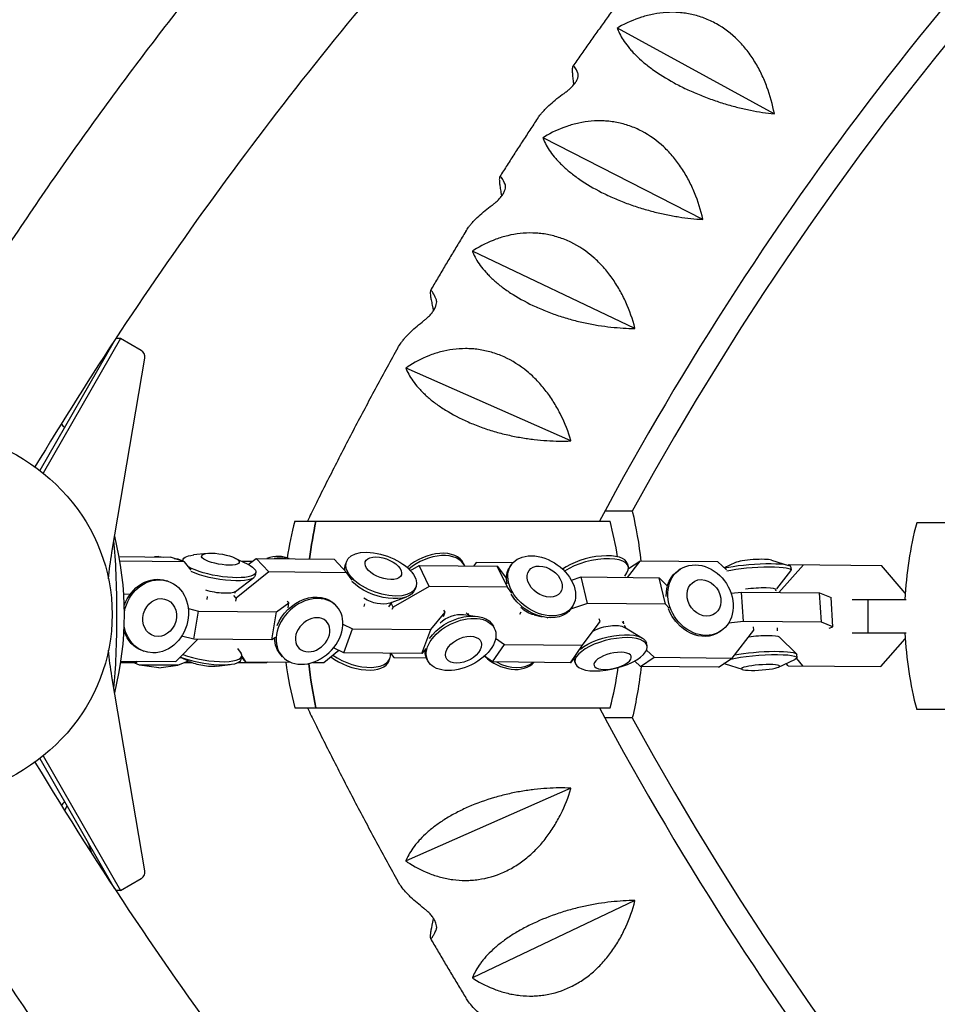
# Model space of a CAD drawing. Units: millimetres. Extents: x -3488 to 4174, y -5145 to 4772.
# Drawn here: x -1349 to -1102, y 399 to 664 of the extents above; entities that cross this region are included whole.
import ezdxf

# ---------------------------------------------------------------- set-up
doc = ezdxf.new("R2010")
doc.units = ezdxf.units.MM
doc.header["$LTSCALE"] = 20
doc.layers.add('2d', color=230, linetype='Continuous')

msp = doc.modelspace()

# ---------------------------------------------------------------- linework, layer by layer
at = {"layer": '2d'}
for p, q in [((-1187.95, 661.6), (-1187.91, 661.62)), ((-1187.91, 661.62), (-1187.88, 661.7)), ((-1145.74, 638.53), (-1187.91, 661.62)), ((-1207.97, 632.07), (-1207.94, 632.09)), ((-1207.94, 632.09), (-1207.91, 632.17)), ((-1164.99, 610.14), (-1207.94, 632.09)), ((-1226.93, 601.57), (-1226.9, 601.65)), ((-1226.97, 601.54), (-1226.93, 601.57)), ((-1183.25, 580.79), (-1226.93, 601.57)), ((-1321.74, 578.09), (-1342.58, 541.85)), ((-1321.74, 578.09), (-1322.99, 578.09)), ((-1316.19, 574.87), (-1321.74, 578.09)), ((-1323.46, 577.38), (-1343.49, 542.56)), ((-1324.04, 520.43), (-1315.22, 572.81)), ((-1244.9, 570.07), (-1244.86, 570.1)), ((-1244.86, 570.1), (-1244.84, 570.18)), ((-1200.49, 550.54), (-1244.86, 570.1)), ((-1183.94, 531.59), (-1191.34, 531.59)), ((-1274.8, 528.89), (-1189.91, 528.89)), ((-1035.54, 528.46), (-1107.37, 528.46)), ((-1298.39, 520.23), (-1302.04, 519.8)), ((-1322.1, 519.37), (-1308.31, 519.24)), ((-1304.47, 517.95), (-1321.88, 518.11)), ((-1311.42, 519.43), (-1312.61, 519.28)), ((-1311.42, 519.43), (-1310.05, 519.25)), ((-1304.47, 517.95), (-1308.31, 519.24)), ((-1307.27, 518.89), (-1306.27, 518.76)), ((-1306.88, 518.76), (-1306.27, 518.76)), ((-1306.27, 518.76), (-1304.99, 518.23)), ((-1304.96, 518.44), (-1305.01, 518.13)), ((-1302.71, 515.72), (-1304.47, 517.95)), ((-1290.93, 518.98), (-1287.63, 517.38)), ((-1286.32, 518.03), (-1288.97, 518.03)), ((-1287.32, 517.23), (-1285.25, 518.89)), ((-1285.25, 518.89), (-1264.22, 518.69)), ((-1281.81, 515.23), (-1285.25, 518.89)), ((-1260.79, 515.03), (-1264.22, 518.69)), ((-1260.91, 518.04), (-1261.17, 517.33)), ((-1243.7, 515.62), (-1241.3, 516.99)), ((-1241.3, 516.99), (-1220.28, 516.79)), ((-1238.6, 511.31), (-1241.3, 516.99)), ((-1229.38, 517.52), (-1229.08, 516.89)), ((-1225.95, 517.75), (-1226.61, 516.85)), ((-1216.11, 517.66), (-1225.95, 517.75)), ((-1216.54, 517.11), (-1216.89, 516.6)), ((-1181.89, 518.15), (-1185.3, 513.75)), ((-1185.21, 517.41), (-1185.03, 516.62)), ((-1184.99, 516.13), (-1181.89, 518.15)), ((-1160.87, 517.95), (-1181.89, 518.15)), ((-1158.59, 515.8), (-1160.87, 517.95)), ((-1156.17, 517.75), (-1159.18, 516.35)), ((-1146.48, 518.4), (-1141.84, 516.97)), ((-1137.82, 517.16), (-1144.47, 509.7)), ((-1141.91, 516.99), (-1141.72, 517.2)), ((-1141.72, 517.2), (-1116.8, 516.97)), ((-1110.43, 509.52), (-1116.8, 516.97)), ((-1281.81, 515.23), (-1290.6, 508.21)), ((-1285.31, 515.14), (-1285.45, 514.31)), ((-1260.79, 515.03), (-1281.81, 515.23)), ((-1261.3, 515.96), (-1261.67, 515.97)), ((-1259.34, 513.02), (-1260.79, 515.03)), ((-1220.28, 516.79), (-1217.8, 513.42)), ((-1217.58, 511.11), (-1220.28, 516.79)), ((-1202.34, 515.71), (-1202.64, 515.93)), ((-1185.96, 514.12), (-1185.4, 515)), ((-1171.02, 515.98), (-1171.43, 515.71)), ((-1145, 510.68), (-1141.24, 515.51)), ((-1141.24, 516.55), (-1141.18, 515.68)), ((-1308.98, 512.73), (-1309.4, 512.87)), ((-1290.8, 509.95), (-1285.86, 513.71)), ((-1200.32, 512.98), (-1197.69, 513.87)), ((-1197.69, 513.87), (-1176.66, 513.67)), ((-1195.99, 506.72), (-1197.69, 513.87)), ((-1176.66, 513.67), (-1174.48, 511.38)), ((-1174.96, 506.53), (-1176.66, 513.67)), ((-1320.86, 509.3), (-1319.1, 509.28)), ((-1290.91, 509.48), (-1290.65, 510.06)), ((-1238.6, 511.31), (-1248.35, 505.76)), ((-1242.19, 511.21), (-1242.44, 510.51)), ((-1217.58, 511.11), (-1238.6, 511.31)), ((-1216.4, 509.51), (-1217.58, 511.11)), ((-1157.34, 509.51), (-1154.57, 509.8)), ((-1154.57, 509.8), (-1133.55, 509.6)), ((-1154.04, 501.89), (-1154.57, 509.8)), ((-1145.26, 510.16), (-1145.22, 510.42)), ((-1133.55, 509.6), (-1130.43, 508.33)), ((-1133.02, 501.69), (-1133.55, 509.6)), ((-1298.39, 507.83), (-1298.32, 508.65)), ((-1290.6, 508.21), (-1291.21, 508.87)), ((-1290.6, 508.21), (-1290.81, 507.37)), ((-1279.7, 504.51), (-1276.4, 506.94)), ((-1276.4, 506.94), (-1276.84, 507.24)), ((-1276.63, 505.58), (-1276.4, 506.94)), ((-1263.57, 506.03), (-1263.95, 506.44)), ((-1256.17, 505.91), (-1255.98, 506.65)), ((-1249.5, 505.86), (-1248.59, 507.11)), ((-1249.32, 506.85), (-1244.75, 508.49)), ((-1248.35, 505.76), (-1248.83, 506.78)), ((-1215.65, 507.91), (-1216.12, 508.61)), ((-1195.99, 506.72), (-1200.56, 505.18)), ((-1174.96, 506.53), (-1195.99, 506.72)), ((-1173.99, 505.5), (-1174.96, 506.53)), ((-1129.9, 500.42), (-1130.43, 508.33)), ((-1124.7, 507.84), (-1110.22, 507.84)), ((-1120.5, 507.84), (-1120.5, 498.84)), ((-1303.47, 505.37), (-1300.72, 504.71)), ((-1301.99, 497.11), (-1300.72, 504.71)), ((-1300.72, 504.71), (-1279.7, 504.51)), ((-1280.97, 496.91), (-1279.7, 504.51)), ((-1248.35, 505.76), (-1248.69, 505.1)), ((-1238.21, 499.76), (-1234.34, 504.4)), ((-1234.76, 503.25), (-1234.34, 504.4)), ((-1234.34, 504.4), (-1234.71, 504.96)), ((-1229.39, 503.77), (-1225.63, 503.26)), ((-1228.7, 504.26), (-1228.07, 503.59)), ((-1228.17, 504.01), (-1228.02, 503.58)), ((-1214.19, 503.87), (-1213.9, 504.45)), ((-1210.38, 503.68), (-1208.17, 503.17)), ((-1200.09, 505.86), (-1200.44, 505.35)), ((-1261.84, 501.2), (-1259.23, 499.95)), ((-1206.71, 502.93), (-1206.85, 502.78)), ((-1197.35, 495.48), (-1192.61, 501.88)), ((-1193.18, 501.04), (-1192.61, 501.88)), ((-1192.61, 501.88), (-1192.87, 502.65)), ((-1186.66, 501.86), (-1186.47, 501.5)), ((-1186.44, 502.01), (-1186.32, 501.22)), ((-1186.16, 500.93), (-1185.72, 500.11)), ((-1172.46, 501.88), (-1172.32, 502.03)), ((-1154.04, 501.89), (-1158, 501.47)), ((-1133.02, 501.69), (-1154.04, 501.89)), ((-1129.9, 500.42), (-1133.02, 501.69)), ((-1261.58, 493.5), (-1259.23, 499.95)), ((-1259.23, 499.95), (-1238.21, 499.76)), ((-1240.56, 493.31), (-1238.21, 499.76)), ((-1221.04, 499.98), (-1221.34, 500.61)), ((-1186.08, 500.32), (-1181.22, 497.43)), ((-1160.12, 499.3), (-1160.52, 499.03)), ((-1157.02, 492.05), (-1151.19, 499.57)), ((-1151.19, 499.57), (-1151.32, 500.47)), ((-1144.94, 500.21), (-1144.95, 499.39)), ((-1130.97, 500.08), (-1129.9, 500.42)), ((-1124.73, 498.84), (-1110.22, 498.84)), ((-1306.8, 491.1), (-1300.92, 497.1)), ((-1301.99, 497.11), (-1305.28, 497.9)), ((-1280.97, 496.91), (-1301.99, 497.11)), ((-1280.04, 497.6), (-1280.97, 496.91)), ((-1221.57, 491), (-1218.37, 495.67)), ((-1220.75, 497.36), (-1218.37, 495.67)), ((-1218.37, 495.67), (-1197.35, 495.48)), ((-1179.97, 495.36), (-1180.15, 496.15)), ((-1144.4, 497.76), (-1139.73, 493.18)), ((-1117.06, 489.77), (-1110.43, 497.21)), ((-1315.32, 493.84), (-1315.74, 493.98)), ((-1290.21, 494.62), (-1289.29, 493.24)), ((-1267.03, 490.85), (-1262.91, 494.14)), ((-1261.58, 493.5), (-1264.36, 494.82)), ((-1240.56, 493.31), (-1261.58, 493.5)), ((-1249.04, 493.39), (-1248.14, 492.16)), ((-1239.47, 494.61), (-1240.56, 493.31)), ((-1200.54, 490.8), (-1197.35, 495.48)), ((-1180.1, 494.19), (-1178.04, 492.25)), ((-1139.59, 492.16), (-1139.65, 493.02)), ((-1321.65, 490.83), (-1317.46, 490.83)), ((-1321.59, 491.24), (-1306.8, 491.1)), ((-1316.58, 490.11), (-1318.33, 490.83)), ((-1317.46, 490.83), (-1317.19, 491.2)), ((-1306.27, 490.11), (-1303.47, 491.26)), ((-1305.19, 492.09), (-1305.83, 492.09)), ((-1303.27, 491.16), (-1305.63, 492.3)), ((-1304.51, 490.83), (-1302.49, 490.83)), ((-1295.81, 489.91), (-1292.17, 490.34)), ((-1290.12, 490.83), (-1282.31, 490.83)), ((-1289.24, 491.7), (-1289.1, 492.54)), ((-1288.05, 491.05), (-1289.15, 492.23)), ((-1289.11, 492.52), (-1288.05, 491.05)), ((-1288.05, 491.05), (-1275.99, 490.94)), ((-1282.31, 490.83), (-1282.19, 491)), ((-1278.11, 492.41), (-1278.48, 492.81)), ((-1269.98, 490.88), (-1267.03, 490.85)), ((-1249.44, 491.31), (-1249.18, 492.02)), ((-1248.14, 492.16), (-1239.35, 492.08)), ((-1239.04, 491.43), (-1239.34, 492.06)), ((-1221.57, 491), (-1223.76, 492.56)), ((-1200.54, 490.8), (-1221.57, 491)), ((-1199.21, 492.61), (-1200.54, 490.8)), ((-1199.35, 490.75), (-1199.54, 491.53)), ((-1181.77, 489.81), (-1183.3, 491.26)), ((-1181.77, 489.81), (-1178.04, 492.25)), ((-1178.04, 492.25), (-1157.02, 492.05)), ((-1160.75, 489.61), (-1157.02, 492.05)), ((-1154.23, 488.96), (-1158.87, 490.4)), ((-1144.53, 489.62), (-1140.13, 491.66)), ((-1141.98, 490), (-1142.47, 490.58)), ((-1139.74, 491.9), (-1138.08, 489.97)), ((-1306.27, 490.11), (-1316.58, 490.11)), ((-1311.42, 489.43), (-1316.58, 490.11)), ((-1311.42, 489.43), (-1306.27, 490.11)), ((-1160.75, 489.61), (-1181.77, 489.81)), ((-1141.98, 490), (-1117.06, 489.77)), ((-1315.22, 434.74), (-1324.04, 487.1)), ((-1274.8, 478.65), (-1189.91, 478.65)), ((-1035.54, 478.22), (-1107.37, 478.22)), ((-1183.94, 475.93), (-1191.33, 475.93)), ((-1343.48, 464.98), (-1323.42, 430.09)), ((-1342.58, 465.69), (-1321.74, 429.46)), ((-1200.49, 457), (-1244.86, 437.44)), ((-1244.86, 437.44), (-1244.9, 437.47)), ((-1244.84, 437.36), (-1244.86, 437.44)), ((-1321.74, 429.46), (-1316.19, 432.67)), ((-1321.74, 429.46), (-1323, 429.46)), ((-1183.25, 426.75), (-1226.93, 405.98)), ((-1226.93, 405.98), (-1226.97, 406)), ((-1226.9, 405.9), (-1226.93, 405.98))]:
    msp.add_line(p, q, dxfattribs=at)
for centre, radius, start, end in [((-1408.44, 503.77), 87.5, 35.1067, 35.9811), ((-1179.35, 503.77), 98.7, 165.2559, 171.1093), ((-1285.37, 503.77), 98.7, 9.0523, 14.7441), ((-1011.92, 503.34), 98.7, 165.2559, 177.3869), ((-1407.69, 503.77), 87, 345.9522, 14.048), ((-1011.92, 503.34), 98.7, 182.6131, 194.7441), ((-1179.35, 503.77), 98.7, 187.4641, 194.7441), ((-1285.37, 503.77), 98.7, 345.2559, 351.6779)]:
    msp.add_arc(centre, radius, start, end, dxfattribs=at)
for centre, major_axis, ratio, start_param, end_param in [((-610.97, 63.76), (0, 841), 0.81986, 0.066879, 0.980889), ((-1317.19, 573.14), (0, 2), 0.996195, -1.73826, -0.523572), ((-1190.85, 503.77), (0, -98.7), 0.81986, -1.82813, -1.723219), ((-1324.98, 503.77), (0, 26), 0.087156, -2.436631, -0.704973), ((-1281.44, 510.53), (7.27, 6.81), 0.778326, 0.330887, 1.036426), ((-1238.37, 513.24), (9, 4.28), 0.617683, 0, 2.008259), ((-1238.08, 512.62), (9, 4.28), 0.617683, -0.003855, 1.980399), ((-1194.9, 515.1), (9.69, 2.31), 0.396577, 0, 2.404183), ((-1281.06, 510.12), (-7.27, -6.81), 0.778326, -2.640769, -2.275103), ((-1194.72, 514.32), (9.69, 2.31), 0.396577, -0.388197, 2.346267), ((-1151.18, 515.88), (9.94, 0.67), 0.136651, 0, 2.469652), ((-1151.31, 517.84), (5.14, 0.35), 0.136651, 0.34111, 2.800483), ((-1151.12, 515.01), (9.94, 0.67), 0.136651, -0.121164, 2.401761), ((-1150.79, 510.07), (5.57, 0.38), 0.136651, -0.03374, 2.054642), ((-1298.93, 494.19), (9.83, -1.65), 0.269937, -2.186644, 0.248178), ((-1258.54, 495.43), (9.36, -3.41), 0.513451, -2.068126, 0.262637), ((-1299.07, 493.35), (9.83, -1.65), 0.269937, -2.25164, 0), ((-1299.38, 491.47), (5.08, -0.85), 0.269937, -2.394011, -0.747582), ((-1190.85, 503.77), (0, -98.7), 0.81986, -1.436794, -1.313463), ((-1258.8, 494.72), (9.36, -3.41), 0.513451, -2.113202, 0), ((-1218.17, 497.07), (8.22, -5.62), 0.706705, -1.779676, -0.099567), ((-1217.82, 497.58), (8.22, -5.62), 0.706705, -1.420124, -0.204031), ((-610.97, 943.76), (0, -841), 0.81986, -0.980889, -0.066813), ((-1317.18, 434.41), (0, 2), 0.996195, -2.094368, -1.403279), ((-1317.18, 434.41), (0, 2), 0.996195, -2.617967, -2.094368)]:
    msp.add_ellipse(centre, major_axis=major_axis, ratio=ratio, start_param=start_param, end_param=end_param, dxfattribs=at)
at = {"layer": '2d', "extrusion": (0, 0, -1)}
for centre, major_axis, ratio, start_param, end_param in [((-1376.86, 503.77), (52.88, 0), 0.9458, -2.766797, 2.766797), ((-1264.39, 503.76), (0, -102), 0.81986, -1.84719, -1.712333), ((-1190.85, 503.77), (0, 98.7), 0.81986, -1.418374, -1.313463), ((-1225.81, 503.77), (0, 100), 0.996195, -1.474534, -1.403367), ((-1295.13, 516.79), (-9.83, 1.65), 0.269937, -0.122059, 0.747582), ((-1294.82, 518.67), (5.08, -0.85), 0.269937, -2.100788, 4.182397), ((-1251.55, 514.63), (9.36, -3.41), 0.513451, -2.173948, 4.109237), ((-1208.32, 511.49), (8.22, -5.62), 0.706705, -2.329515, 3.95367), ((-1295.13, 516.79), (9.83, -1.65), 0.269937, -0.747582, 2.525418), ((-1251.81, 513.92), (-9.36, 3.41), 0.513451, -0.351033, 0), ((-1250.97, 516.22), (4.84, -1.76), 0.513451, -2.173948, 4.109237), ((-1207.53, 512.64), (4.26, -2.91), 0.706705, -2.329515, 3.95367), ((-1165.57, 507.64), (5.45, -8.34), 0.830782, -2.635256, 3.647929), ((-1295.27, 515.96), (9.83, -1.65), 0.269937, 0, 2.38543), ((-1208.67, 510.97), (-8.22, 5.62), 0.706705, -0.632937, 0), ((-1165.98, 507.37), (-5.45, 8.34), 0.830782, -0.938677, 0), ((-1312.57, 503.42), (3.17, 9.44), 0.862781, -1.570871, 0), ((-1312.15, 503.28), (3.17, 9.44), 0.862781, -1.72557, 2.867902), ((-1251.81, 513.92), (9.36, -3.41), 0.513451, 0, 2.31227), ((-1164.64, 508.24), (2.82, -4.32), 0.830782, -2.635256, 3.647929), ((-1296.07, 511.21), (5.5, -0.92), 0.269937, 0.248178, 2.038312), ((-1271.21, 499.62), (7.27, 6.81), 0.778326, -2.12867, 0), ((-1208.67, 510.97), (8.22, -5.62), 0.706705, 0, 2.156703), ((-1311.2, 502.96), (-1.64, -4.89), 0.862781, -0.273691, 6.009494), ((-1270.84, 499.22), (-7.27, -6.81), 0.778326, -0.6836566694951536, 5.599528637684433), ((-1253.28, 509.88), (-5.24, 1.91), 0.513451, -2.589732, -1.176441), ((-1230.34, 496.33), (9, 4.28), 0.617683, -2.348403, 0), ((-1232.03, 499.89), (5.04, 2.39), 0.617683, -2.057103, -0.758999), ((-1210.67, 508.05), (-4.61, 3.15), 0.706705, -2.075725, -1.332008), ((-1165.98, 507.37), (5.45, -8.34), 0.830782, 0, 1.850963), ((-1269.99, 498.31), (-3.76, -3.53), 0.778326, -0.683656669495158, 5.599528637684428), ((-1230.04, 495.71), (-9, -4.28), 0.617683, -0.903389, 5.379796), ((-1190.91, 498.31), (5.43, 1.29), 0.396577, -2.165627, -0.388197), ((-1312.57, 503.42), (-3.17, -9.44), 0.862781, 0, 0.855276), ((-1312.15, 503.28), (-3.17, -9.44), 0.862781, -0.273691, 1.013947), ((-1189.84, 493.84), (9.69, 2.31), 0.396577, -2.456928, 0), ((-1271.21, 499.62), (-7.27, -6.81), 0.778326, 0, 0.632591), ((-1229.38, 494.3), (-4.66, -2.21), 0.617683, -0.903389, 5.379796), ((-1189.66, 493.06), (-9.69, -2.31), 0.396577, -1.011913796960351, 5.271271510219235), ((-1149.92, 497.3), (5.57, 0.38), 0.136651, -2.055863, -0.121164), ((-1225.81, 503.77), (0, 100), 0.996195, -1.738314, -1.667046), ((-1230.34, 496.33), (-9, -4.28), 0.617683, 0, 0.369343), ((-1189.24, 491.29), (-5.02, -1.19), 0.396577, -1.011913796960338, 5.271271510219248), ((-1149.53, 491.48), (9.94, 0.67), 0.136651, -2.476124, 0.34111), ((-1149.59, 492.35), (9.94, 0.67), 0.136651, -2.310451, 0), ((-1190.85, 503.77), (0, 98.7), 0.81986, -1.82813, -1.704798), ((-1189.84, 493.84), (-9.69, -2.31), 0.396577, 0, 0.147167), ((-1149.53, 491.48), (-9.94, -0.67), 0.136651, -0.34111, -0.188033), ((-1149.4, 489.52), (-5.14, -0.35), 0.136651, -1.057134614242274, 5.226050692937313), ((-1264.39, 503.76), (0, -102), 0.81986, -1.433561, -1.294403), ((-1374.12, 441.17), (-39.77, -21.8), 0.299927, -2.588254, -2.539471)]:
    msp.add_ellipse(centre, major_axis=major_axis, ratio=ratio, start_param=start_param, end_param=end_param, dxfattribs=at)
at = {"layer": '2d'}
for points, knots in [([(-660.04, 907.32), (-700.9, 904.36), (-741.55, 896.89), (-823.3, 872.47), (-864.31, 855.06), (-943.1, 810.95), (-980.88, 784.25), (-1051.81, 722.42), (-1084.95, 687.29), (-1143.85, 611.71), (-1169.89, 571.61), (-1192.8, 528.89)], [0.0592672, 0.0592672, 0.0592672, 0.0592672, 0.2401204, 0.2401204, 0.4303226, 0.4303226, 0.6205248, 0.6205248, 0.8107271, 0.8107271, 0.9916131, 0.9916131, 0.9916131, 0.9916131]), ([(-1238.42, 745.14), (-1249.05, 734.01), (-1259.42, 722.65), (-1279.66, 699.47), (-1289.52, 687.66), (-1308.71, 663.6), (-1318.04, 651.36), (-1336.14, 626.48), (-1344.91, 613.83), (-1361.89, 588.17), (-1370.09, 575.15), (-1378, 561.95)], [2.37931, 2.37931, 2.37931, 2.37931, 2.4237759, 2.4237759, 2.4682418, 2.4682418, 2.5127077, 2.5127077, 2.5571736, 2.5571736, 2.6016395, 2.6016395, 2.6016395, 2.6016395]), ([(-1210.94, 718.9), (-1221.17, 708.18), (-1231.17, 697.23), (-1250.67, 674.9), (-1260.17, 663.52), (-1278.66, 640.34), (-1287.64, 628.55), (-1305.08, 604.58), (-1313.53, 592.4), (-1329.65, 568.03), (-1337.34, 555.85), (-1344.76, 543.51)], [2.37931, 2.37931, 2.37931, 2.37931, 2.4237759, 2.4237759, 2.4682418, 2.4682418, 2.5127077, 2.5127077, 2.5571736, 2.5571736, 2.6003691, 2.6003691, 2.6003691, 2.6003691]), ([(-1189.06, 666.68), (-1189.79, 665.66), (-1190.53, 664.65), (-1191.99, 662.61), (-1192.72, 661.59), (-1194.17, 659.54), (-1194.9, 658.52), (-1196.34, 656.47), (-1197.06, 655.44), (-1198.5, 653.39), (-1199.21, 652.36), (-1199.92, 651.34)], [0.84757661, 0.84757661, 0.84757661, 0.84757661, 0.85200833, 0.85200833, 0.85644005, 0.85644005, 0.86087176, 0.86087176, 0.86530348, 0.86530348, 0.86970143, 0.86970143, 0.86970143, 0.86970143]), ([(-1145.69, 638.6), (-1146.16, 641.04), (-1146.82, 643.43), (-1148.11, 646.93), (-1148.59, 648.08), (-1149.4, 649.77), (-1149.69, 650.34), (-1150.29, 651.44), (-1150.6, 651.98), (-1151.58, 653.58), (-1152.28, 654.6), (-1153.43, 656.07), (-1153.83, 656.54), (-1154.65, 657.48), (-1155.08, 657.94), (-1157.28, 660.13), (-1159.21, 661.6), (-1161.83, 663.07), (-1162.37, 663.34), (-1163.46, 663.85), (-1164.01, 664.09), (-1165.67, 664.72), (-1166.8, 665.05), (-1168.5, 665.43), (-1169.07, 665.53), (-1170.22, 665.7), (-1170.8, 665.76), (-1172.52, 665.89), (-1173.66, 665.89), (-1175.92, 665.75), (-1177.05, 665.61), (-1179.27, 665.18), (-1180.36, 664.9), (-1183.55, 663.89), (-1185.58, 662.99), (-1187.54, 661.89)], [0.000068, 0.000068, 0.000068, 0.000068, 0.00753002, 0.00753002, 0.01126103, 0.01126103, 0.01312654, 0.01312654, 0.01499204, 0.01499204, 0.01872305, 0.01872305, 0.02058856, 0.02058856, 0.02245406, 0.02245406, 0.02991609, 0.02991609, 0.03178159, 0.03178159, 0.0336471, 0.0336471, 0.03737811, 0.03737811, 0.03924361, 0.03924361, 0.04110912, 0.04110912, 0.04484013, 0.04484013, 0.04857114, 0.04857114, 0.05230215, 0.05230215, 0.05976418, 0.05976418, 0.05976418, 0.05976418]), ([(-1187.88, 661.41), (-1187.48, 660.31), (-1186.9, 659.17), (-1185.69, 657.39), (-1185.23, 656.79), (-1184.45, 655.86), (-1184.17, 655.55), (-1183.59, 654.92), (-1183.29, 654.61), (-1182.34, 653.67), (-1181.65, 653.04), (-1180.52, 652.09), (-1180.13, 651.77), (-1179.31, 651.14), (-1178.89, 650.82), (-1176.71, 649.24), (-1174.78, 648.03), (-1172.13, 646.59), (-1171.59, 646.31), (-1170.49, 645.75), (-1169.93, 645.47), (-1168.25, 644.68), (-1167.12, 644.18), (-1165.38, 643.47), (-1164.8, 643.24), (-1163.63, 642.79), (-1163.04, 642.57), (-1161.27, 641.95), (-1160.11, 641.57), (-1157.79, 640.88), (-1156.63, 640.56), (-1154.34, 639.98), (-1153.22, 639.73), (-1149.92, 639.06), (-1147.8, 638.73), (-1145.76, 638.5)], [0.00049069, 0.00049069, 0.00049069, 0.00049069, 0.00795188, 0.00795188, 0.01168247, 0.01168247, 0.01354777, 0.01354777, 0.01541306, 0.01541306, 0.01914366, 0.01914366, 0.02100895, 0.02100895, 0.02287425, 0.02287425, 0.03033543, 0.03033543, 0.03220073, 0.03220073, 0.03406603, 0.03406603, 0.03779662, 0.03779662, 0.03966192, 0.03966192, 0.04152721, 0.04152721, 0.0452578, 0.0452578, 0.0489884, 0.0489884, 0.05271899, 0.05271899, 0.06018017, 0.06018017, 0.06018017, 0.06018017]), ([(-1202.28, 644.06), (-1202.03, 644.24), (-1201.77, 644.43), (-1201.24, 644.85), (-1200.97, 645.07), (-1200.43, 645.57), (-1200.18, 645.83), (-1199.8, 646.24), (-1199.69, 646.38), (-1199.46, 646.67), (-1199.36, 646.81), (-1199.17, 647.09), (-1199.08, 647.24), (-1198.92, 647.51), (-1198.85, 647.65), (-1198.73, 647.91), (-1198.68, 648.04), (-1198.6, 648.28), (-1198.56, 648.4), (-1198.52, 648.62), (-1198.5, 648.72), (-1198.48, 648.92), (-1198.48, 649), (-1198.5, 649.25), (-1198.53, 649.4), (-1198.58, 649.51)], [0.015447848, 0.015447848, 0.015447848, 0.015447848, 0.016532422, 0.016532422, 0.017616996, 0.017616996, 0.01870157, 0.01870157, 0.019243857, 0.019243857, 0.019786145, 0.019786145, 0.020328432, 0.020328432, 0.020870719, 0.020870719, 0.021413006, 0.021413006, 0.021955293, 0.021955293, 0.02249758, 0.02249758, 0.023039867, 0.023039867, 0.024124441, 0.024124441, 0.024124441, 0.024124441]), ([(-1198.58, 649.51), (-1198.86, 650.15), (-1199.11, 650.64), (-1199.43, 651.12), (-1199.53, 651.24), (-1199.71, 651.39), (-1199.78, 651.41), (-1199.98, 651.34), (-1200.06, 651.09), (-1200.09, 650.51), (-1200.1, 650.38), (-1200.1, 650.09), (-1200.09, 649.93), (-1200.07, 649.41), (-1200.05, 649.02), (-1199.96, 648.13), (-1199.91, 647.63), (-1199.81, 646.84), (-1199.78, 646.58), (-1199.74, 646.32)], [0.00183702, 0.00183702, 0.00183702, 0.00183702, 0.00779823, 0.00779823, 0.01077883, 0.01077883, 0.01375943, 0.01375943, 0.01972064, 0.01972064, 0.02121094, 0.02121094, 0.02270124, 0.02270124, 0.02568184, 0.02568184, 0.02866245, 0.02866245, 0.02999575, 0.02999575, 0.02999575, 0.02999575]), ([(-1209.45, 637.28), (-1209.26, 637.57), (-1209.05, 637.86), (-1208.62, 638.41), (-1208.42, 638.66), (-1207.98, 639.17), (-1207.75, 639.42), (-1207.03, 640.18), (-1206.52, 640.68), (-1204.87, 642.15), (-1203.63, 643.12), (-1202.28, 644.06)], [0.03524, 0.03524, 0.03524, 0.03524, 0.03698479, 0.03698479, 0.0384745, 0.0384745, 0.03996421, 0.03996421, 0.04294362, 0.04294362, 0.04890245, 0.04890245, 0.04890245, 0.04890245]), ([(-1209.45, 637.28), (-1210.14, 636.24), (-1210.83, 635.2), (-1212.2, 633.13), (-1212.88, 632.09), (-1214.24, 630), (-1214.92, 628.96), (-1216.27, 626.87), (-1216.94, 625.82), (-1218.28, 623.73), (-1218.95, 622.69), (-1219.61, 621.64)], [0.88963119, 0.88963119, 0.88963119, 0.88963119, 0.89399832, 0.89399832, 0.89836544, 0.89836544, 0.90273256, 0.90273256, 0.90709968, 0.90709968, 0.91143401, 0.91143401, 0.91143401, 0.91143401]), ([(-1164.95, 610.21), (-1165.5, 612.63), (-1166.24, 614.99), (-1167.65, 618.43), (-1168.17, 619.56), (-1169.04, 621.23), (-1169.35, 621.78), (-1169.98, 622.86), (-1170.31, 623.39), (-1171.35, 624.95), (-1172.08, 625.95), (-1173.28, 627.38), (-1173.69, 627.85), (-1174.55, 628.76), (-1174.99, 629.2), (-1177.27, 631.33), (-1179.24, 632.75), (-1181.92, 634.14), (-1182.47, 634.41), (-1183.58, 634.89), (-1184.13, 635.1), (-1185.82, 635.69), (-1186.95, 636), (-1188.66, 636.33), (-1189.24, 636.42), (-1190.39, 636.56), (-1190.98, 636.61), (-1192.7, 636.69), (-1193.84, 636.67), (-1196.1, 636.48), (-1197.21, 636.31), (-1199.42, 635.83), (-1200.5, 635.53), (-1203.66, 634.45), (-1205.66, 633.51), (-1207.57, 632.37)], [0.00006917, 0.00006917, 0.00006917, 0.00006917, 0.0075312, 0.0075312, 0.01126221, 0.01126221, 0.01312771, 0.01312771, 0.01499322, 0.01499322, 0.01872423, 0.01872423, 0.02058974, 0.02058974, 0.02245524, 0.02245524, 0.02991727, 0.02991727, 0.03178277, 0.03178277, 0.03364828, 0.03364828, 0.03737929, 0.03737929, 0.0392448, 0.0392448, 0.0411103, 0.0411103, 0.04484131, 0.04484131, 0.04857232, 0.04857232, 0.05230334, 0.05230334, 0.05976536, 0.05976536, 0.05976536, 0.05976536]), ([(-1207.9, 631.87), (-1207.46, 630.73), (-1206.84, 629.56), (-1205.57, 627.75), (-1205.09, 627.14), (-1204.27, 626.21), (-1203.99, 625.89), (-1203.39, 625.27), (-1203.07, 624.95), (-1202.09, 624.02), (-1201.38, 623.39), (-1200.22, 622.45), (-1199.82, 622.14), (-1198.98, 621.52), (-1198.54, 621.2), (-1196.31, 619.67), (-1194.34, 618.5), (-1191.65, 617.13), (-1191.09, 616.86), (-1189.97, 616.33), (-1189.41, 616.08), (-1187.7, 615.34), (-1186.55, 614.87), (-1184.79, 614.22), (-1184.2, 614.01), (-1183.01, 613.61), (-1182.42, 613.41), (-1180.63, 612.86), (-1179.46, 612.52), (-1177.11, 611.92), (-1175.95, 611.66), (-1173.64, 611.18), (-1172.51, 610.98), (-1169.19, 610.46), (-1167.06, 610.23), (-1165.01, 610.11)], [0.00049069, 0.00049069, 0.00049069, 0.00049069, 0.00795187, 0.00795187, 0.01168246, 0.01168246, 0.01354775, 0.01354775, 0.01541305, 0.01541305, 0.01914363, 0.01914363, 0.02100893, 0.02100893, 0.02287422, 0.02287422, 0.0303354, 0.0303354, 0.03220069, 0.03220069, 0.03406599, 0.03406599, 0.03779657, 0.03779657, 0.03966187, 0.03966187, 0.04152716, 0.04152716, 0.04525775, 0.04525775, 0.04898834, 0.04898834, 0.05271893, 0.05271893, 0.0601801, 0.0601801, 0.0601801, 0.0601801]), ([(-1218.19, 619.58), (-1218.49, 620.25), (-1218.76, 620.78), (-1219.1, 621.32), (-1219.2, 621.46), (-1219.38, 621.65), (-1219.46, 621.69), (-1219.65, 621.68), (-1219.72, 621.48), (-1219.74, 620.96), (-1219.74, 620.84), (-1219.73, 620.57), (-1219.72, 620.42), (-1219.68, 619.94), (-1219.64, 619.57), (-1219.53, 618.73), (-1219.46, 618.25), (-1219.33, 617.47), (-1219.28, 617.19), (-1219.2, 616.74), (-1219.17, 616.57), (-1219.14, 616.39)], [0.0020579, 0.0020579, 0.0020579, 0.0020579, 0.00801911, 0.00801911, 0.01099972, 0.01099972, 0.01398033, 0.01398033, 0.01994154, 0.01994154, 0.02143185, 0.02143185, 0.02292215, 0.02292215, 0.02590276, 0.02590276, 0.02888337, 0.02888337, 0.03037367, 0.03037367, 0.03123602, 0.03123602, 0.03123602, 0.03123602]), ([(-1221.69, 613.95), (-1221.45, 614.13), (-1221.2, 614.32), (-1220.81, 614.64), (-1220.68, 614.75), (-1220.42, 614.98), (-1220.29, 615.11), (-1220.03, 615.36), (-1219.91, 615.49), (-1219.66, 615.76), (-1219.53, 615.9), (-1219.18, 616.33), (-1218.96, 616.62), (-1218.59, 617.21), (-1218.45, 617.5), (-1218.22, 618.05), (-1218.15, 618.3), (-1218.07, 618.76), (-1218.06, 618.96), (-1218.09, 619.31), (-1218.13, 619.46), (-1218.19, 619.58)], [0.017040058, 0.017040058, 0.017040058, 0.017040058, 0.018128011, 0.018128011, 0.018671987, 0.018671987, 0.019215963, 0.019215963, 0.01975994, 0.01975994, 0.020303916, 0.020303916, 0.021391868, 0.021391868, 0.022479821, 0.022479821, 0.023567773, 0.023567773, 0.024655726, 0.024655726, 0.025743679, 0.025743679, 0.025743679, 0.025743679]), ([(-1228.79, 606.9), (-1228.56, 607.27), (-1228.31, 607.64), (-1227.84, 608.27), (-1227.65, 608.52), (-1227.23, 609.02), (-1227, 609.27), (-1226.31, 610.02), (-1225.82, 610.52), (-1224.22, 612.01), (-1223.01, 612.98), (-1221.69, 613.95)], [0.03483506, 0.03483506, 0.03483506, 0.03483506, 0.03707953, 0.03707953, 0.03856923, 0.03856923, 0.04005893, 0.04005893, 0.04303832, 0.04303832, 0.04899711, 0.04899711, 0.04899711, 0.04899711]), ([(-1228.79, 606.9), (-1229.43, 605.84), (-1230.07, 604.79), (-1231.35, 602.67), (-1231.99, 601.61), (-1233.26, 599.49), (-1233.89, 598.43), (-1235.15, 596.3), (-1235.78, 595.23), (-1237.04, 593.1), (-1237.66, 592.03), (-1238.28, 590.96)], [0.93166772, 0.93166772, 0.93166772, 0.93166772, 0.93597763, 0.93597763, 0.94028755, 0.94028755, 0.94459747, 0.94459747, 0.94890739, 0.94890739, 0.9532173, 0.9532173, 0.9532173, 0.9532173]), ([(-1183.21, 580.86), (-1183.85, 583.25), (-1184.67, 585.57), (-1186.19, 588.96), (-1186.75, 590.07), (-1187.68, 591.7), (-1188.01, 592.24), (-1188.68, 593.3), (-1189.03, 593.82), (-1190.11, 595.35), (-1190.89, 596.32), (-1192.13, 597.71), (-1192.56, 598.17), (-1193.44, 599.05), (-1193.9, 599.48), (-1196.25, 601.54), (-1198.27, 602.9), (-1201, 604.22), (-1201.55, 604.47), (-1202.68, 604.92), (-1203.24, 605.12), (-1204.94, 605.66), (-1206.09, 605.94), (-1207.81, 606.23), (-1208.39, 606.3), (-1209.55, 606.42), (-1210.13, 606.45), (-1211.86, 606.49), (-1213, 606.44), (-1215.25, 606.2), (-1216.36, 606.01), (-1218.55, 605.48), (-1219.62, 605.16), (-1222.74, 604.01), (-1224.7, 603.03), (-1226.58, 601.85)], [0.00007033, 0.00007033, 0.00007033, 0.00007033, 0.00753235, 0.00753235, 0.01126336, 0.01126336, 0.01312887, 0.01312887, 0.01499438, 0.01499438, 0.01872539, 0.01872539, 0.02059089, 0.02059089, 0.0224564, 0.0224564, 0.02991842, 0.02991842, 0.03178393, 0.03178393, 0.03364943, 0.03364943, 0.03738045, 0.03738045, 0.03924595, 0.03924595, 0.04111146, 0.04111146, 0.04484247, 0.04484247, 0.04857348, 0.04857348, 0.05230449, 0.05230449, 0.05976652, 0.05976652, 0.05976652, 0.05976652]), ([(-1226.89, 601.33), (-1226.41, 600.16), (-1225.75, 598.97), (-1224.41, 597.13), (-1223.91, 596.51), (-1223.07, 595.57), (-1222.77, 595.25), (-1222.15, 594.63), (-1221.82, 594.31), (-1220.81, 593.38), (-1220.08, 592.76), (-1218.88, 591.84), (-1218.47, 591.53), (-1217.61, 590.92), (-1217.16, 590.61), (-1214.88, 589.12), (-1212.87, 588), (-1210.13, 586.7), (-1209.57, 586.45), (-1208.43, 585.95), (-1207.86, 585.71), (-1206.13, 585.02), (-1204.96, 584.6), (-1203.18, 584.01), (-1202.58, 583.82), (-1201.38, 583.46), (-1200.78, 583.29), (-1198.98, 582.8), (-1197.79, 582.51), (-1195.43, 582.01), (-1194.26, 581.79), (-1191.93, 581.42), (-1190.79, 581.27), (-1187.46, 580.9), (-1185.33, 580.78), (-1183.27, 580.76)], [0.00049069, 0.00049069, 0.00049069, 0.00049069, 0.00795186, 0.00795186, 0.01168244, 0.01168244, 0.01354773, 0.01354773, 0.01541303, 0.01541303, 0.01914361, 0.01914361, 0.0210089, 0.0210089, 0.02287419, 0.02287419, 0.03033536, 0.03033536, 0.03220065, 0.03220065, 0.03406594, 0.03406594, 0.03779652, 0.03779652, 0.03966181, 0.03966181, 0.04152711, 0.04152711, 0.04525769, 0.04525769, 0.04898827, 0.04898827, 0.05271886, 0.05271886, 0.06018002, 0.06018002, 0.06018002, 0.06018002]), ([(-1236.75, 588.68), (-1237.07, 589.38), (-1237.36, 589.94), (-1237.72, 590.54), (-1237.82, 590.7), (-1238.01, 590.93), (-1238.09, 591), (-1238.28, 591.05), (-1238.35, 590.9), (-1238.35, 590.33), (-1238.33, 590.09), (-1238.26, 589.5), (-1238.21, 589.16), (-1238.07, 588.36), (-1237.98, 587.92), (-1237.83, 587.16), (-1237.77, 586.9), (-1237.65, 586.35), (-1237.58, 586.06), (-1237.5, 585.7), (-1237.48, 585.62), (-1237.47, 585.55)], [0.00228357, 0.00228357, 0.00228357, 0.00228357, 0.00823234, 0.00823234, 0.01120672, 0.01120672, 0.0141811, 0.0141811, 0.02012987, 0.02012987, 0.02310425, 0.02310425, 0.02607863, 0.02607863, 0.02905301, 0.02905301, 0.03054021, 0.03054021, 0.0320274, 0.0320274, 0.03238119, 0.03238119, 0.03238119, 0.03238119]), ([(-1240.06, 582.87), (-1239.82, 583.05), (-1239.58, 583.25), (-1239.2, 583.57), (-1239.08, 583.69), (-1238.83, 583.93), (-1238.7, 584.05), (-1238.45, 584.31), (-1238.33, 584.44), (-1238.08, 584.72), (-1237.96, 584.87), (-1237.63, 585.31), (-1237.42, 585.61), (-1237.07, 586.22), (-1236.93, 586.52), (-1236.73, 587.09), (-1236.66, 587.35), (-1236.6, 587.82), (-1236.6, 588.03), (-1236.64, 588.39), (-1236.69, 588.55), (-1236.75, 588.68)], [0.017387528, 0.017387528, 0.017387528, 0.017387528, 0.018476847, 0.018476847, 0.019021506, 0.019021506, 0.019566166, 0.019566166, 0.020110825, 0.020110825, 0.020655485, 0.020655485, 0.021744804, 0.021744804, 0.022834123, 0.022834123, 0.023923442, 0.023923442, 0.025012761, 0.025012761, 0.02610208, 0.02610208, 0.02610208, 0.02610208]), ([(-1247.04, 575.59), (-1246.8, 576.03), (-1246.51, 576.47), (-1246.01, 577.16), (-1245.82, 577.41), (-1245.42, 577.91), (-1245.21, 578.16), (-1244.54, 578.91), (-1244.06, 579.41), (-1242.51, 580.9), (-1241.35, 581.89), (-1240.06, 582.87)], [0.03446082, 0.03446082, 0.03446082, 0.03446082, 0.03716878, 0.03716878, 0.03865847, 0.03865847, 0.04014816, 0.04014816, 0.04312753, 0.04312753, 0.04908627, 0.04908627, 0.04908627, 0.04908627]), ([(-1247.04, 575.59), (-1248.98, 572.12), (-1250.9, 568.62), (-1254.69, 561.6), (-1256.57, 558.08), (-1260.29, 551), (-1262.13, 547.44), (-1265.76, 540.3), (-1267.56, 536.71), (-1270.03, 531.71), (-1270.72, 530.3), (-1271.41, 528.89)], [0.97368776, 0.97368776, 0.97368776, 0.97368776, 0.9874964, 0.9874964, 1.00130505, 1.00130505, 1.01511369, 1.01511369, 1.02892234, 1.02892234, 1.03431308, 1.03431308, 1.03431308, 1.03431308]), ([(-1200.45, 550.61), (-1201.17, 552.96), (-1202.07, 555.25), (-1203.71, 558.57), (-1204.31, 559.65), (-1205.29, 561.25), (-1205.63, 561.78), (-1206.34, 562.81), (-1206.71, 563.32), (-1207.85, 564.81), (-1208.65, 565.75), (-1209.94, 567.11), (-1210.39, 567.55), (-1211.3, 568.4), (-1211.78, 568.81), (-1214.19, 570.8), (-1216.26, 572.1), (-1219.03, 573.35), (-1219.59, 573.58), (-1220.73, 574), (-1221.31, 574.18), (-1223.02, 574.68), (-1224.18, 574.93), (-1225.91, 575.18), (-1226.49, 575.24), (-1227.65, 575.32), (-1228.24, 575.34), (-1229.97, 575.34), (-1231.11, 575.27), (-1233.34, 574.97), (-1234.45, 574.75), (-1236.62, 574.18), (-1237.68, 573.83), (-1240.75, 572.62), (-1242.69, 571.6), (-1244.52, 570.39)], [0.00007146, 0.00007146, 0.00007146, 0.00007146, 0.00753349, 0.00753349, 0.0112645, 0.0112645, 0.01313001, 0.01313001, 0.01499551, 0.01499551, 0.01872652, 0.01872652, 0.02059203, 0.02059203, 0.02245754, 0.02245754, 0.02991956, 0.02991956, 0.03178507, 0.03178507, 0.03365057, 0.03365057, 0.03738158, 0.03738158, 0.03924709, 0.03924709, 0.04111259, 0.04111259, 0.04484361, 0.04484361, 0.04857462, 0.04857462, 0.05230563, 0.05230563, 0.05976765, 0.05976765, 0.05976765, 0.05976765]), ([(-1244.81, 569.86), (-1244.29, 568.65), (-1243.59, 567.43), (-1242.19, 565.57), (-1241.67, 564.94), (-1240.79, 564), (-1240.48, 563.68), (-1239.84, 563.06), (-1239.5, 562.74), (-1238.46, 561.82), (-1237.7, 561.2), (-1236.48, 560.29), (-1236.06, 559.99), (-1235.18, 559.4), (-1234.72, 559.1), (-1232.38, 557.64), (-1230.34, 556.57), (-1227.55, 555.35), (-1226.98, 555.11), (-1225.83, 554.65), (-1225.25, 554.43), (-1223.49, 553.8), (-1222.31, 553.41), (-1220.51, 552.89), (-1219.91, 552.72), (-1218.7, 552.4), (-1218.09, 552.25), (-1216.27, 551.83), (-1215.07, 551.59), (-1212.7, 551.19), (-1211.52, 551.02), (-1209.18, 550.75), (-1208.04, 550.64), (-1204.7, 550.43), (-1202.56, 550.42), (-1200.51, 550.5)], [0.00049069, 0.00049069, 0.00049069, 0.00049069, 0.00795185, 0.00795185, 0.01168243, 0.01168243, 0.01354771, 0.01354771, 0.015413, 0.015413, 0.01914358, 0.01914358, 0.02100887, 0.02100887, 0.02287416, 0.02287416, 0.03033531, 0.03033531, 0.0322006, 0.0322006, 0.03406589, 0.03406589, 0.03779646, 0.03779646, 0.03966175, 0.03966175, 0.04152704, 0.04152704, 0.04525762, 0.04525762, 0.0489882, 0.0489882, 0.05271877, 0.05271877, 0.06017993, 0.06017993, 0.06017993, 0.06017993]), ([(-1271.41, 478.65), (-1270.72, 477.24), (-1270.03, 475.83), (-1267.56, 470.83), (-1265.76, 467.24), (-1262.13, 460.1), (-1260.29, 456.55), (-1256.57, 449.46), (-1254.69, 445.94), (-1250.9, 438.92), (-1248.98, 435.42), (-1247.04, 431.95)], [2.10727958, 2.10727958, 2.10727958, 2.10727958, 2.11267034, 2.11267034, 2.12647903, 2.12647903, 2.14028772, 2.14028772, 2.15409641, 2.15409641, 2.1679051, 2.1679051, 2.1679051, 2.1679051]), ([(-1192.8, 478.65), (-1169.89, 435.94), (-1143.85, 395.83), (-1084.95, 320.25), (-1051.81, 285.12), (-980.88, 223.29), (-943.1, 196.6), (-864.31, 152.48), (-823.3, 135.07), (-741.55, 110.66), (-700.9, 103.18), (-660.04, 100.22)], [2.1499795, 2.1499795, 2.1499795, 2.1499795, 2.3308658, 2.3308658, 2.5210678, 2.5210678, 2.7112699, 2.7112699, 2.9014719, 2.9014719, 3.0823254, 3.0823254, 3.0823254, 3.0823254]), ([(-1344.76, 464.03), (-1310.13, 406.43), (-1269.68, 352.33), (-1178.47, 253.01), (-1127.66, 207.86), (-1017.97, 128.71), (-959.09, 94.72), (-835.7, 39.3), (-771.19, 17.87), (-639.58, -11.46), (-572.5, -19.44), (-505.3, -20.63)], [3.682817, 3.682817, 3.682817, 3.682817, 3.884444, 3.884444, 4.087341, 4.087341, 4.290239, 4.290239, 4.493137, 4.493137, 4.694764, 4.694764, 4.694764, 4.694764]), ([(-1200.51, 457.04), (-1202.56, 457.12), (-1204.69, 457.11), (-1208.02, 456.9), (-1209.16, 456.8), (-1210.91, 456.6), (-1211.49, 456.52), (-1212.67, 456.35), (-1213.27, 456.26), (-1215.05, 455.95), (-1216.24, 455.71), (-1218.04, 455.3), (-1218.64, 455.15), (-1219.85, 454.84), (-1220.46, 454.67), (-1223.48, 453.79), (-1225.8, 452.95), (-1228.59, 451.74), (-1229.14, 451.49), (-1230.22, 450.97), (-1230.75, 450.7), (-1232.3, 449.89), (-1233.29, 449.33), (-1234.68, 448.47), (-1235.14, 448.17), (-1236.02, 447.57), (-1236.45, 447.27), (-1237.68, 446.36), (-1238.44, 445.74), (-1239.84, 444.5), (-1240.48, 443.87), (-1241.36, 442.93), (-1241.64, 442.61), (-1242.17, 441.98), (-1242.42, 441.67), (-1243.58, 440.12), (-1244.29, 438.89), (-1244.81, 437.68)], [0.00002661, 0.00002661, 0.00002661, 0.00002661, 0.00748862, 0.00748862, 0.01121962, 0.01121962, 0.01308513, 0.01308513, 0.01495063, 0.01495063, 0.01868163, 0.01868163, 0.02054714, 0.02054714, 0.02241264, 0.02241264, 0.02987465, 0.02987465, 0.03174015, 0.03174015, 0.03360565, 0.03360565, 0.03733666, 0.03733666, 0.03920216, 0.03920216, 0.04106766, 0.04106766, 0.04479867, 0.04479867, 0.04852967, 0.04852967, 0.05039517, 0.05039517, 0.05226068, 0.05226068, 0.05972269, 0.05972269, 0.05972269, 0.05972269]), ([(-1244.52, 437.15), (-1242.69, 435.94), (-1240.76, 434.92), (-1237.69, 433.72), (-1236.64, 433.37), (-1235.01, 432.94), (-1234.46, 432.81), (-1233.36, 432.59), (-1232.81, 432.5), (-1231.13, 432.28), (-1230, 432.2), (-1228.28, 432.2), (-1227.71, 432.22), (-1226.54, 432.3), (-1225.96, 432.36), (-1223.05, 432.77), (-1220.78, 433.42), (-1218, 434.66), (-1217.45, 434.93), (-1216.36, 435.51), (-1215.83, 435.82), (-1214.26, 436.79), (-1213.26, 437.51), (-1211.82, 438.69), (-1211.35, 439.1), (-1210.43, 439.96), (-1209.98, 440.4), (-1208.68, 441.76), (-1207.86, 442.71), (-1206.35, 444.7), (-1205.64, 445.73), (-1204.32, 447.87), (-1203.72, 448.96), (-1202.07, 452.29), (-1201.17, 454.58), (-1200.45, 456.93)], [0.00049069, 0.00049069, 0.00049069, 0.00049069, 0.00795196, 0.00795196, 0.0116826, 0.0116826, 0.01354792, 0.01354792, 0.01541323, 0.01541323, 0.01914387, 0.01914387, 0.02100918, 0.02100918, 0.0228745, 0.0228745, 0.03033577, 0.03033577, 0.03220109, 0.03220109, 0.03406641, 0.03406641, 0.03779704, 0.03779704, 0.03966236, 0.03966236, 0.04152767, 0.04152767, 0.04525831, 0.04525831, 0.04898894, 0.04898894, 0.05271958, 0.05271958, 0.06018085, 0.06018085, 0.06018085, 0.06018085]), ([(-1378, 445.59), (-1341.91, 385.37), (-1299.69, 328.83), (-1204.72, 225.42), (-1151.98, 178.55), (-1038.12, 96.39), (-977.01, 61.11), (-848.93, 3.58), (-781.96, -18.66), (-644.92, -49.2), (-574.85, -57.49), (-504.65, -58.64)], [3.681546, 3.681546, 3.681546, 3.681546, 3.884444, 3.884444, 4.087341, 4.087341, 4.290239, 4.290239, 4.493137, 4.493137, 4.696035, 4.696035, 4.696035, 4.696035]), ([(-1240.06, 424.67), (-1241.34, 425.65), (-1242.5, 426.63), (-1243.8, 427.88), (-1244.05, 428.13), (-1244.53, 428.63), (-1244.76, 428.88), (-1245.43, 429.63), (-1245.83, 430.12), (-1246.51, 431.06), (-1246.79, 431.51), (-1247.04, 431.95)], [0.00331361, 0.00331361, 0.00331361, 0.00331361, 0.00926085, 0.00926085, 0.01074766, 0.01074766, 0.01223447, 0.01223447, 0.01520809, 0.01520809, 0.01794743, 0.01794743, 0.01794743, 0.01794743]), ([(-1183.27, 426.78), (-1185.32, 426.76), (-1187.45, 426.64), (-1190.78, 426.28), (-1191.91, 426.13), (-1193.64, 425.85), (-1194.23, 425.75), (-1195.4, 425.53), (-1195.99, 425.41), (-1197.76, 425.03), (-1198.94, 424.75), (-1200.73, 424.27), (-1201.33, 424.1), (-1202.52, 423.74), (-1203.13, 423.55), (-1206.11, 422.56), (-1208.4, 421.65), (-1211.15, 420.36), (-1211.69, 420.1), (-1212.76, 419.55), (-1213.28, 419.27), (-1214.8, 418.42), (-1215.76, 417.84), (-1217.13, 416.95), (-1217.57, 416.65), (-1218.43, 416.04), (-1218.85, 415.73), (-1220.06, 414.8), (-1220.79, 414.18), (-1222.15, 412.93), (-1222.77, 412.3), (-1223.62, 411.36), (-1223.89, 411.04), (-1224.39, 410.42), (-1224.63, 410.11), (-1225.74, 408.58), (-1226.41, 407.38), (-1226.89, 406.21)], [0.0000312, 0.0000312, 0.0000312, 0.0000312, 0.00749321, 0.00749321, 0.01122421, 0.01122421, 0.01308972, 0.01308972, 0.01495522, 0.01495522, 0.01868622, 0.01868622, 0.02055173, 0.02055173, 0.02241723, 0.02241723, 0.02987924, 0.02987924, 0.03174474, 0.03174474, 0.03361025, 0.03361025, 0.03734125, 0.03734125, 0.03920675, 0.03920675, 0.04107226, 0.04107226, 0.04480326, 0.04480326, 0.04853427, 0.04853427, 0.05039977, 0.05039977, 0.05226527, 0.05226527, 0.05972728, 0.05972728, 0.05972728, 0.05972728]), ([(-1236.75, 418.87), (-1236.69, 418.99), (-1236.64, 419.15), (-1236.61, 419.42), (-1236.6, 419.52), (-1236.61, 419.72), (-1236.62, 419.83), (-1236.66, 420.19), (-1236.73, 420.45), (-1236.88, 420.87), (-1236.94, 421.02), (-1237.07, 421.31), (-1237.15, 421.47), (-1237.33, 421.77), (-1237.42, 421.92), (-1237.62, 422.22), (-1237.73, 422.38), (-1237.96, 422.67), (-1238.08, 422.81), (-1238.32, 423.09), (-1238.44, 423.23), (-1238.82, 423.62), (-1239.07, 423.85), (-1239.57, 424.29), (-1239.82, 424.49), (-1240.06, 424.67)], [0.016271097, 0.016271097, 0.016271097, 0.016271097, 0.017352255, 0.017352255, 0.017892834, 0.017892834, 0.018433413, 0.018433413, 0.019514571, 0.019514571, 0.02005515, 0.02005515, 0.020595729, 0.020595729, 0.021136308, 0.021136308, 0.021676887, 0.021676887, 0.022217466, 0.022217466, 0.022758045, 0.022758045, 0.023839203, 0.023839203, 0.024920361, 0.024920361, 0.024920361, 0.024920361]), ([(-1226.58, 405.69), (-1224.71, 404.52), (-1222.74, 403.53), (-1219.63, 402.39), (-1218.57, 402.07), (-1216.93, 401.67), (-1216.38, 401.56), (-1215.27, 401.36), (-1214.71, 401.28), (-1213.03, 401.1), (-1211.9, 401.05), (-1210.18, 401.09), (-1209.6, 401.12), (-1208.44, 401.23), (-1207.86, 401.31), (-1204.97, 401.79), (-1202.72, 402.5), (-1199.99, 403.81), (-1199.44, 404.1), (-1198.37, 404.71), (-1197.85, 405.03), (-1196.32, 406.05), (-1195.34, 406.8), (-1193.94, 408.03), (-1193.49, 408.45), (-1192.6, 409.33), (-1192.16, 409.79), (-1190.91, 411.19), (-1190.13, 412.17), (-1188.68, 414.21), (-1188.01, 415.26), (-1186.76, 417.45), (-1186.2, 418.57), (-1184.67, 421.96), (-1183.85, 424.29), (-1183.21, 426.68)], [0.00049069, 0.00049069, 0.00049069, 0.00049069, 0.00795196, 0.00795196, 0.01168259, 0.01168259, 0.01354791, 0.01354791, 0.01541323, 0.01541323, 0.01914386, 0.01914386, 0.02100918, 0.02100918, 0.02287449, 0.02287449, 0.03033576, 0.03033576, 0.03220108, 0.03220108, 0.03406639, 0.03406639, 0.03779703, 0.03779703, 0.03966234, 0.03966234, 0.04152766, 0.04152766, 0.04525829, 0.04525829, 0.04898893, 0.04898893, 0.05271956, 0.05271956, 0.06018082, 0.06018082, 0.06018082, 0.06018082]), ([(-1237.47, 421.99), (-1237.48, 421.93), (-1237.5, 421.87), (-1237.79, 420.61), (-1237.99, 419.61), (-1238.21, 418.41), (-1238.26, 418.06), (-1238.31, 417.61), (-1238.33, 417.48), (-1238.35, 417.23), (-1238.35, 417.12), (-1238.35, 416.84), (-1238.34, 416.71), (-1238.27, 416.54), (-1238.22, 416.51), (-1238.03, 416.56), (-1237.84, 416.79), (-1237.48, 417.39), (-1237.35, 417.63), (-1237.07, 418.19), (-1236.91, 418.51), (-1236.75, 418.87)], [0.02008902, 0.02008902, 0.02008902, 0.02008902, 0.02038955, 0.02038955, 0.02633827, 0.02633827, 0.02931264, 0.02931264, 0.03079982, 0.03079982, 0.032287, 0.032287, 0.03526136, 0.03526136, 0.03823572, 0.03823572, 0.04418445, 0.04418445, 0.04715881, 0.04715881, 0.05013317, 0.05013317, 0.05013317, 0.05013317]), ([(-1238.28, 416.57), (-1237.66, 415.51), (-1237.03, 414.44), (-1235.78, 412.31), (-1235.15, 411.24), (-1233.89, 409.11), (-1233.26, 408.05), (-1231.99, 405.93), (-1231.35, 404.87), (-1230.07, 402.75), (-1229.43, 401.7), (-1228.79, 400.64)], [2.18838759, 2.18838759, 2.18838759, 2.18838759, 2.19268549, 2.19268549, 2.19699545, 2.19699545, 2.20130542, 2.20130542, 2.20561539, 2.20561539, 2.20992535, 2.20992535, 2.20992535, 2.20992535]), ([(-1221.69, 393.59), (-1223.01, 394.55), (-1224.21, 395.53), (-1225.54, 396.77), (-1225.8, 397.02), (-1226.3, 397.52), (-1226.55, 397.77), (-1227.23, 398.52), (-1227.65, 399.02), (-1228.3, 399.89), (-1228.56, 400.27), (-1228.79, 400.64)], [0.00331361, 0.00331361, 0.00331361, 0.00331361, 0.00926083, 0.00926083, 0.01074763, 0.01074763, 0.01223444, 0.01223444, 0.01520805, 0.01520805, 0.01748289, 0.01748289, 0.01748289, 0.01748289])]:
    msp.add_open_spline(points, degree=3, knots=knots, dxfattribs=at)
for points in [[(-1187.95, 661.6), (-1187.92, 661.63), (-1187.9, 661.67), (-1187.88, 661.7)], [(-1187.95, 661.6), (-1187.92, 661.54), (-1187.9, 661.47), (-1187.88, 661.41)], [(-1187.54, 661.89), (-1187.65, 661.83), (-1187.76, 661.76), (-1187.88, 661.7)], [(-1145.76, 638.5), (-1145.74, 638.53), (-1145.71, 638.56), (-1145.69, 638.6)], [(-1207.97, 632.07), (-1207.95, 632.1), (-1207.93, 632.14), (-1207.91, 632.17)], [(-1207.97, 632.07), (-1207.95, 632), (-1207.92, 631.94), (-1207.9, 631.87)], [(-1207.57, 632.37), (-1207.68, 632.3), (-1207.8, 632.24), (-1207.91, 632.17)], [(-1165.01, 610.11), (-1164.99, 610.14), (-1164.97, 610.18), (-1164.95, 610.21)], [(-1226.97, 601.54), (-1226.95, 601.57), (-1226.93, 601.61), (-1226.9, 601.65)], [(-1226.58, 601.85), (-1226.69, 601.78), (-1226.8, 601.72), (-1226.9, 601.65)], [(-1226.97, 601.54), (-1226.94, 601.47), (-1226.91, 601.4), (-1226.89, 601.33)], [(-1183.27, 580.76), (-1183.25, 580.79), (-1183.23, 580.83), (-1183.21, 580.86)], [(-1244.9, 570.07), (-1244.88, 570.1), (-1244.86, 570.14), (-1244.84, 570.18)], [(-1244.9, 570.07), (-1244.87, 570), (-1244.84, 569.93), (-1244.81, 569.86)], [(-1244.52, 570.39), (-1244.63, 570.32), (-1244.73, 570.25), (-1244.84, 570.18)], [(-1200.51, 550.5), (-1200.49, 550.54), (-1200.47, 550.58), (-1200.45, 550.61)], [(-1200.45, 456.93), (-1200.47, 456.97), (-1200.49, 457), (-1200.51, 457.04)], [(-1336.21, 452.18), (-1336.38, 451.83), (-1336.58, 451.46), (-1336.82, 451.06)], [(-1336.17, 452.26), (-1336.18, 452.24), (-1336.2, 452.21), (-1336.21, 452.18)], [(-1330.56, 442.52), (-1330.2, 441.51), (-1329.85, 440.49), (-1329.5, 439.47)], [(-1244.81, 437.68), (-1244.84, 437.61), (-1244.87, 437.54), (-1244.9, 437.47)], [(-1244.84, 437.36), (-1244.86, 437.4), (-1244.88, 437.44), (-1244.9, 437.47)], [(-1244.84, 437.36), (-1244.73, 437.29), (-1244.63, 437.22), (-1244.52, 437.15)], [(-1183.21, 426.68), (-1183.23, 426.71), (-1183.25, 426.75), (-1183.27, 426.78)], [(-1226.89, 406.21), (-1226.91, 406.14), (-1226.94, 406.07), (-1226.97, 406)], [(-1226.9, 405.9), (-1226.93, 405.93), (-1226.95, 405.97), (-1226.97, 406)], [(-1226.9, 405.9), (-1226.8, 405.83), (-1226.69, 405.76), (-1226.58, 405.69)]]:
    msp.add_open_spline(points, degree=3, dxfattribs=at)

doc.saveas('drawing.dxf')
